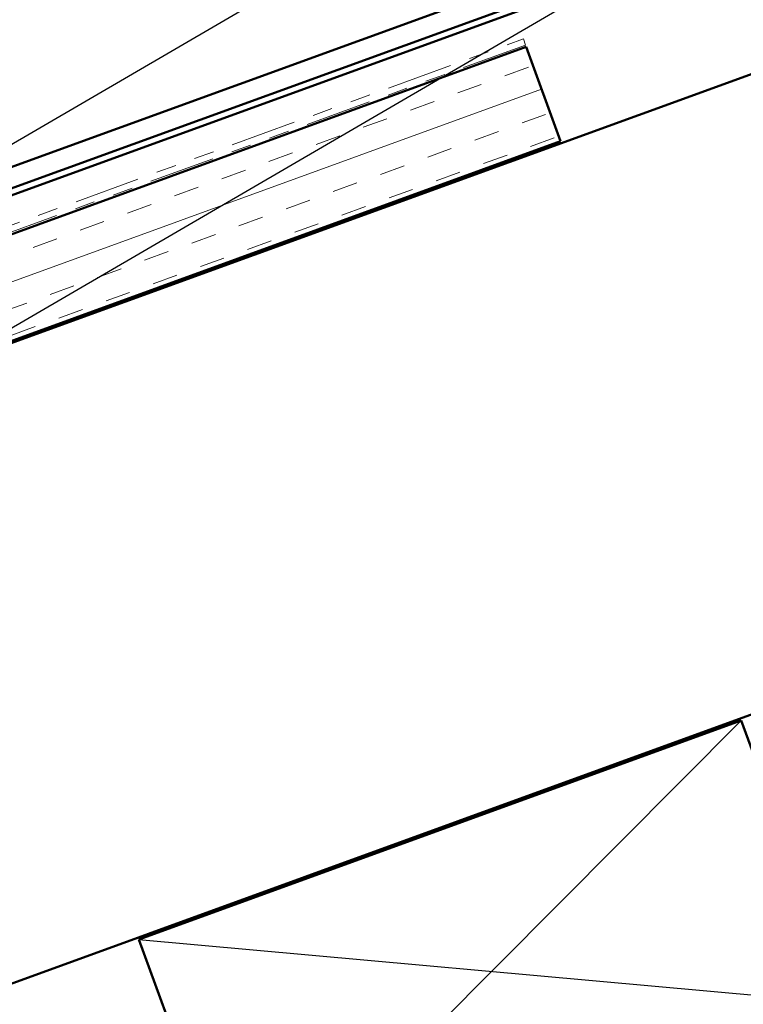
# Model space of a CAD drawing. Units: inches. Extents: x 0.6 to 33.4, y 0.4 to 21.4.
# Drawn here: x 12.9 to 16.5, y 11.8 to 16.8 of the extents above; entities that cross this region are included whole.
import ezdxf

# ---------------------------------------------------------------- set-up
doc = ezdxf.new("R2010")
doc.units = ezdxf.units.IN
doc.header["$LTSCALE"] = 2
doc.header["$MEASUREMENT"] = 0
doc.linetypes.add('DOUBLE_DASH_CHAIN', pattern=[1.2403, 0.6614, -0.0827, 0.1654, -0.0827, 0.1654, -0.0827])
for name, color, linetype, lineweight in [('Hatch (ANSI)', 7, 'Continuous', 18), ('Sketch Geometry (ANSI)', 7, 'Continuous', 25), ('Symbol (ANSI)', 7, 'Continuous', 25), ('Visible (ANSI)', 7, 'Continuous', 50)]:
    doc.layers.add(name, color=color, linetype=linetype, lineweight=lineweight)
doc.styles.add('Note Text (ANSI)', font='tahoma.ttf')
doc.dimstyles.new('Default (ANSI)$7', dxfattribs={"dimscale": 2, "dimtxt": 0.12, "dimasz": 0.098425, "dimexe": 0.125, "dimexo": 0.0625, "dimgap": 0.031496, "dimtad": 0, "dimtih": 1, "dimtoh": 1, "dimrnd": 1e-08, "dimzin": 4, "dimdsep": 46, "dimtxsty": 'Note Text (ANSI)', "dimcen": 0.09, "dimdle": 0.393701, "dimclrd": 256, "dimclre": 256, "dimclrt": 256, "dimadec": 0, "dimazin": 1, "dimtfac": 1, "dimtofl": 0, "dimtmove": 0, "dimatfit": 3, "dimfxl": 1, "dimtolj": 1, "dimtzin": 4, "dimlwd": -1, "dimlwe": -1, "dimarcsym": 0})

msp = doc.modelspace()

# ---------------------------------------------------------------- hatches: boundary and pattern name
at = {"layer": 'Hatch (ANSI)', "true_color": 0x804040}
h = msp.add_hatch(dxfattribs=at)
h.set_pattern_fill('INSUL', color=17, angle=20, style=0)
h.paths.add_polyline_path([(15.566108, 16.14652), (15.395098, 16.616366), (3.813846, 12.401135), (3.813846, 11.869046)])

# ---------------------------------------------------------------- linework, layer by layer
at = {"layer": 'Sketch Geometry (ANSI)', "color": 17, "true_color": 0x804040}
for p, q in [((16.466037, 13.26025), (13.979067, 10.758801)), ((13.466037, 12.16834), (16.979067, 11.850711))]:
    msp.add_line(p, q, dxfattribs=at)
at = {"layer": 'Visible (ANSI)', "color": 5, "true_color": 0x0000ff}
for p, q in [((12.082531, 15.744909), (16.913351, 17.503183)), ((3.813846, 12.628936), (16.947553, 17.409214)), ((16.958497, 17.379144), (3.813846, 12.594882))]:
    msp.add_line(p, q, dxfattribs=at)
at = {"layer": 'Visible (ANSI)', "color": 11, "linetype": 'DOUBLE_DASH_CHAIN', "lineweight": 18, "ltscale": 0.24811, "true_color": 0xff8040}
msp.add_line((3.813846, 12.445831), (15.380733, 16.655833), dxfattribs=at)
at = {"layer": 'Visible (ANSI)', "color": 17, "true_color": 0x804040}
for p, q in [((3.813846, 11.858404), (16.979067, 16.650153)), ((15.395098, 16.616366), (3.813846, 12.401135)), ((15.566108, 16.14652), (15.395098, 16.616366)), ((3.813846, 11.869046), (15.566108, 16.14652)), ((16.979067, 13.45762), (3.813846, 8.665871)), ((13.466037, 12.16834), (16.466037, 13.26025)), ((16.466037, 13.26025), (16.979067, 11.850711)), ((13.979067, 10.758801), (13.466037, 12.16834))]:
    msp.add_line(p, q, dxfattribs=at)
at = {"layer": 'Visible (ANSI)', "color": 11, "linetype": 'DOUBLE_DASH_CHAIN', "lineweight": 18, "ltscale": 0.004979, "true_color": 0xff8040}
msp.add_line((15.380733, 16.655833), (15.391678, 16.625763), dxfattribs=at)
at = {"layer": 'Visible (ANSI)', "color": 11, "linetype": 'DOUBLE_DASH_CHAIN', "lineweight": 18, "ltscale": 0.248345, "true_color": 0xff8040}
msp.add_line((15.391678, 16.625763), (3.813846, 12.411777), dxfattribs=at)

# ---------------------------------------------------------------- leaders
at = {"layer": 'Symbol (ANSI)', "annotation_type": 0, "has_hookline": 1, "hookline_direction": 0}
for points, text_width in [([(11.080345, 16.175827), (18.344203, 20.405986), (18.541053, 20.405986)], 2.872102), ([(12.206257, 15.766463), (18.406582, 19.382591), (18.603432, 19.382591)], 1.521236), ([(12.311317, 14.912055), (18.45915, 18.497876), (18.656001, 18.497876)], 4.059852)]:
    msp.add_leader(points, dimstyle='Default (ANSI)$7', override={"dimtad": 0}, dxfattribs=dict(at, text_width=text_width))

doc.saveas('drawing.dxf')
